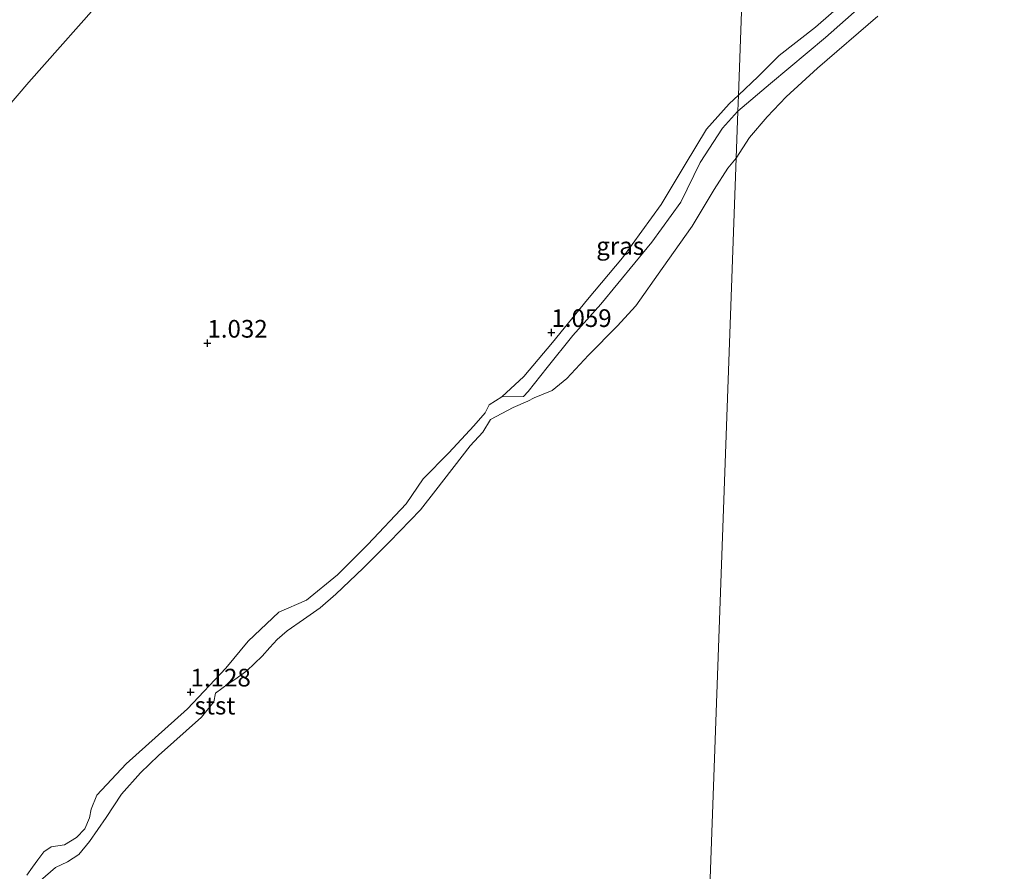
# Model space of a CAD drawing. Units: metres. Extents: x 39996 to 50008, y 393750 to 397688.
# Drawn here: x 40365 to 40505, y 396482 to 396602 of the extents above; entities that cross this region are included whole.
import ezdxf
from ezdxf.enums import TextEntityAlignment as Align

# ---------------------------------------------------------------- set-up
doc = ezdxf.new("R2010")
doc.units = ezdxf.units.M
doc.layers.get('0').update_dxf_attribs({"lineweight": 25})
for name, color, linetype, lineweight in [('B-ME-GW-HOOGTEPUNT-S-B1', 10, 'Continuous', 25), ('B-ME-GW-KRUINLIJN-L-B1', 93, 'Continuous', 18), ('B-ME-GW-TEENLIJN-L-B1', 93, 'Continuous', 18), ('B-ME-IE-GRASLAND-GV-B6', 93, 'Continuous', 18), ('B-ME-IE-GRONDWERKLIJN-GROND_INGERICHT-GV-B6', 253, 'Continuous', 18), ('B-ME-IE-HULPGEOMETRIE-L-B1', 53, 'Continuous', 18), ('B-ME-OB-BEKLEDING-GV-B6', 253, 'Continuous', 18), ('B-ME-OB-WATERLIJN-L-B1', 133, 'OB-WATERLIJN', 18), ('B-ME-OG-WATER-GV-B6', 153, 'Continuous', 18)]:
    doc.layers.add(name, color=color, linetype=linetype, lineweight=lineweight)
doc.styles.add('NLCS-ISO', font='NLCS-ISO.TTF')
doc.linetypes.add('OB-WATERLIJN', pattern='A,10,[32,NLCS.SHX,S=2,R=0,X=0,Y=0],-12', length=22)

# ---------------------------------------------------------------- blocks, each defined once
blk = doc.blocks.new('hoogtepunt')
for p, q in [((-0.5, 0), (0.5, 0)), ((0, 0.5), (0, -0.5))]:
    blk.add_line(p, q)

msp = doc.modelspace()

# ---------------------------------------------------------------- linework, layer by layer
at = {"layer": 'B-ME-GW-KRUINLIJN-L-B1'}
for points in [[(40485.327, 396607.917, 1.005), (40477.931, 396601.43, 0.998), (40472.81, 396597.405, 1.027), (40469.858, 396594.44, 1.027), (40467.07, 396591.824, 0.911)], [(40467.07, 396591.824, 0.911), (40465.749, 396590.582, 0.888), (40462.536, 396586.987, 0.867), (40459.503, 396582.027, 0.825), (40456.142, 396576.342, 0.919), (40450.65, 396568.817, 0.982), (40445.715, 396562.955, 1.035), (40440.776, 396556.884, 1.045), (40436.7, 396552.05, 1.055), (40433.606, 396549.185, 1.045), (40431.804, 396548.071, 1.035), (40431.258, 396546.931, 1.035), (40429.65, 396545.081, 0.982), (40426.118, 396541.283, 0.94), (40422.484, 396537.591, 0.93), (40420.109, 396534.083, 0.909), (40414.654, 396528.336, 0.909), (40410.379, 396524.03, 0.846), (40406.015, 396520.458, 0.972), (40402.109, 396518.76, 1.014), (40397.734, 396514.666, 1.003), (40394.621, 396510.859, 1.024), (40389.165, 396505.112, 1.076), (40380.529, 396497.338, 1.024), (40376.357, 396492.926, 1.003), (40375.583, 396490.954, 1.024), (40375.348, 396489.703, 0.972), (40374.688, 396488.147, 0.94), (40373.512, 396486.916, 0.909), (40371.817, 396485.904, 0.909), (40369.927, 396485.63, 0.951), (40368.866, 396484.919, 0.961), (40368.006, 396483.786, 0.972), (40367.252, 396482.755, 0.972), (40366.496, 396481.62, 0.961)]]:
    msp.add_polyline3d(points, dxfattribs=at)
at = {"layer": 'B-ME-GW-TEENLIJN-L-B1'}
msp.add_line((40436.68, 396549.219, 0.449), (40433.606, 396549.185, 1.045), dxfattribs=at)
for points in [[(40265.32, 396471.148, 1.192), (40282.817, 396492.445, 1.296), (40300.207, 396513.639, 1.348), (40315.122, 396531.537, 1.463), (40327.568, 396546.451, 1.265), (40341.636, 396563.843, 1.359), (40354.62, 396579.479, 1.38), (40366.738, 396593.668, 1.453), (40378.202, 396606.614, 1.484), (40380.978, 396609.278, 1.516), (40384.063, 396611.725, 1.589), (40387.135, 396613.545, 1.589), (40388.606, 396613.828, 1.599), (40391.748, 396613.972, 1.61), (40399.668, 396612.448, 1.526), (40406.251, 396611.998, 1.526), (40413.365, 396611.955, 1.537), (40423.001, 396612.383, 1.558), (40432.133, 396613.764, 1.547), (40443.06, 396615.944, 1.61), (40454.628, 396618.739, 1.589), (40468.156, 396621.825, 1.597)], [(40466.988, 396589.573, 0.314), (40471.588, 396593.461, 0.343), (40479.354, 396599.94, 0.269), (40488.262, 396607.872, 0.299), (40498.275, 396615.63, 0.373), (40504.282, 396619.56, 0.38), (40504.63, 396619.842, 0.38)], [(40466.988, 396589.573, 0.314), (40466.917, 396589.505, 0.313), (40464.776, 396587.143, 0.251), (40461.641, 396582.29, 0.261), (40458.909, 396576.696, 0.219), (40454.815, 396571.026, 0.261), (40447.624, 396562.281, 0.355), (40443.661, 396557.863, 0.366), (40440.009, 396553.335, 0.502), (40437.323, 396549.938, 0.481), (40436.68, 396549.219, 0.449)]]:
    msp.add_polyline3d(points, dxfattribs=at)
at = {"layer": 'B-ME-IE-GRASLAND-GV-B6'}
for points in [[(40488.262, 396607.872, 0.299), (40479.354, 396599.94, 0.269), (40471.588, 396593.461, 0.343), (40466.988, 396589.573, 0.314), (40467.07, 396591.824, 0.911), (40469.858, 396594.44, 1.027), (40472.81, 396597.405, 1.027), (40477.931, 396601.43, 0.998), (40485.327, 396607.917, 1.005)], [(40467.07, 396591.824, 0.911), (40466.988, 396589.573, 0.314), (40466.917, 396589.505, 0.313), (40464.776, 396587.143, 0.251), (40461.641, 396582.29, 0.261), (40458.909, 396576.696, 0.219), (40454.815, 396571.026, 0.261), (40447.624, 396562.281, 0.355), (40443.661, 396557.863, 0.366), (40440.009, 396553.335, 0.502), (40437.323, 396549.938, 0.481), (40436.68, 396549.219, 0.449), (40433.606, 396549.185, 1.045), (40436.7, 396552.05, 1.055), (40440.776, 396556.884, 1.045), (40445.715, 396562.955, 1.035), (40450.65, 396568.817, 0.982), (40456.142, 396576.342, 0.919), (40459.503, 396582.027, 0.825), (40462.536, 396586.987, 0.867), (40465.749, 396590.582, 0.888), (40467.07, 396591.824, 0.911)]]:
    msp.add_polyline3d(points, dxfattribs=at)
at = {"layer": 'B-ME-IE-GRONDWERKLIJN-GROND_INGERICHT-GV-B6'}
for points in [[(40468.202, 396623.111, 1.983), (40468.156, 396621.825, 1.597), (40454.628, 396618.739, 1.589), (40443.06, 396615.944, 1.61), (40432.133, 396613.764, 1.547), (40423.001, 396612.383, 1.558), (40413.365, 396611.955, 1.537), (40406.251, 396611.998, 1.526), (40399.668, 396612.448, 1.526), (40391.748, 396613.972, 1.61), (40388.606, 396613.828, 1.599), (40387.135, 396613.545, 1.589), (40384.063, 396611.725, 1.589), (40380.978, 396609.278, 1.516), (40378.202, 396606.614, 1.484), (40366.738, 396593.668, 1.453), (40354.62, 396579.479, 1.38), (40341.636, 396563.843, 1.359), (40327.568, 396546.451, 1.265), (40315.122, 396531.537, 1.463), (40300.207, 396513.639, 1.348), (40282.817, 396492.445, 1.296), (40265.32, 396471.148, 1.192)], [(40265.32, 396471.148, 1.192), (40282.817, 396492.445, 1.296), (40300.207, 396513.639, 1.348), (40315.122, 396531.537, 1.463), (40327.568, 396546.451, 1.265), (40341.636, 396563.843, 1.359), (40354.62, 396579.479, 1.38), (40366.738, 396593.668, 1.453), (40378.202, 396606.614, 1.484), (40380.978, 396609.278, 1.516), (40384.063, 396611.725, 1.589), (40387.135, 396613.545, 1.589), (40388.606, 396613.828, 1.599), (40391.748, 396613.972, 1.61), (40399.668, 396612.448, 1.526), (40406.251, 396611.998, 1.526), (40413.365, 396611.955, 1.537), (40423.001, 396612.383, 1.558), (40432.133, 396613.764, 1.547), (40443.06, 396615.944, 1.61), (40454.628, 396618.739, 1.589), (40468.156, 396621.825, 1.597)], [(40467.924, 396615.435, 1.177), (40467.07, 396591.824, 0.911), (40465.749, 396590.582, 0.888), (40462.536, 396586.987, 0.867), (40459.503, 396582.027, 0.825), (40456.142, 396576.342, 0.919), (40450.65, 396568.817, 0.982), (40445.715, 396562.955, 1.035), (40440.776, 396556.884, 1.045), (40436.7, 396552.05, 1.055), (40433.606, 396549.185, 1.045), (40431.804, 396548.071, 1.035), (40431.258, 396546.931, 1.035), (40429.65, 396545.081, 0.982), (40426.118, 396541.283, 0.94), (40422.484, 396537.591, 0.93), (40420.109, 396534.083, 0.909), (40414.654, 396528.336, 0.909), (40410.379, 396524.03, 0.846), (40406.015, 396520.458, 0.972), (40402.109, 396518.76, 1.014), (40397.734, 396514.666, 1.003), (40394.621, 396510.859, 1.024), (40389.165, 396505.112, 1.076), (40380.529, 396497.338, 1.024), (40376.357, 396492.926, 1.003), (40375.583, 396490.954, 1.024), (40375.348, 396489.703, 0.972), (40374.688, 396488.147, 0.94), (40373.512, 396486.916, 0.909), (40371.817, 396485.904, 0.909), (40369.927, 396485.63, 0.951), (40368.866, 396484.919, 0.961), (40368.006, 396483.786, 0.972), (40367.252, 396482.755, 0.972), (40366.496, 396481.62, 0.961)], [(40485.327, 396607.917, 1.005), (40477.931, 396601.43, 0.998), (40472.81, 396597.405, 1.027), (40469.858, 396594.44, 1.027), (40467.07, 396591.824, 0.911), (40467.924, 396615.435, 1.177)]]:
    msp.add_polyline3d(points, dxfattribs=at)
at = {"layer": 'B-ME-IE-HULPGEOMETRIE-L-B1'}
msp.add_polyline3d([(40470.693, 396691.274, 0.782), (40469.405, 396656.347, 0.805), (40469.145, 396651.378, -0.704), (40468.993, 396644.725, -0.704), (40468.924, 396643.05, 0.816), (40468.759, 396638.484, 1.684), (40468.542, 396632.489, 4.838), (40468.476, 396630.676, 4.832), (40468.202, 396623.111, 1.983), (40468.156, 396621.825, 1.597), (40467.924, 396615.435, 1.177), (40467.07, 396591.824, 0.911), (40466.988, 396589.573, 0.314), (40466.747, 396582.915, -0.06), (40452.245, 396182.314, -0.06)], dxfattribs=at)
at = {"layer": 'B-ME-OB-BEKLEDING-GV-B6'}
for points in [[(40486.77, 396602.967, -0.06), (40478.245, 396595.618, -0.06), (40473.789, 396591.579, -0.06), (40471.136, 396588.755, -0.06), (40468.629, 396585.854, -0.06), (40466.747, 396582.915, -0.06), (40466.988, 396589.573, 0.314), (40471.588, 396593.461, 0.343), (40479.354, 396599.94, 0.269), (40488.262, 396607.872, 0.299)], [(40366.496, 396481.62, 0.961), (40367.252, 396482.755, 0.972), (40368.006, 396483.786, 0.972), (40368.866, 396484.919, 0.961), (40369.927, 396485.63, 0.951), (40371.817, 396485.904, 0.909), (40373.512, 396486.916, 0.909), (40374.688, 396488.147, 0.94), (40375.348, 396489.703, 0.972), (40375.583, 396490.954, 1.024), (40376.357, 396492.926, 1.003), (40380.529, 396497.338, 1.024), (40389.165, 396505.112, 1.076), (40394.621, 396510.859, 1.024), (40397.734, 396514.666, 1.003), (40402.109, 396518.76, 1.014), (40406.015, 396520.458, 0.972), (40410.379, 396524.03, 0.846), (40414.654, 396528.336, 0.909), (40420.109, 396534.083, 0.909), (40422.484, 396537.591, 0.93), (40426.118, 396541.283, 0.94), (40429.65, 396545.081, 0.982), (40431.258, 396546.931, 1.035), (40431.804, 396548.071, 1.035), (40433.606, 396549.185, 1.045), (40436.68, 396549.219, 0.449), (40437.323, 396549.938, 0.481), (40440.009, 396553.335, 0.502), (40443.661, 396557.863, 0.366), (40447.624, 396562.281, 0.355), (40454.815, 396571.026, 0.261), (40458.909, 396576.696, 0.219), (40461.641, 396582.29, 0.261), (40464.776, 396587.143, 0.251), (40466.917, 396589.505, 0.313), (40466.988, 396589.573, 0.314)], [(40466.988, 396589.573, 0.314), (40466.747, 396582.915, -0.06), (40465.533, 396581.501, -0.06), (40463.633, 396578.478, -0.06), (40460.531, 396573.303, -0.06), (40456.257, 396567.335, -0.06), (40452.54, 396562.036, -0.06), (40449.895, 396559.165, -0.06), (40445.864, 396555.097, -0.06), (40442.801, 396551.758, -0.06), (40440.725, 396550.1, -0.06), (40438.178, 396549.06, -0.06), (40437.306, 396548.586, -0.06), (40435.194, 396547.688, -0.06), (40432.02, 396545.975, -0.06), (40430.937, 396544.218, -0.06), (40429.118, 396542.268, -0.06), (40424.279, 396535.985, -0.06), (40422.129, 396533.205, -0.06), (40417.745, 396528.691, -0.06), (40414.007, 396525.002, -0.06), (40410.164, 396521.315, -0.06), (40407.926, 396519.373, -0.06), (40405.59, 396517.747, -0.06), (40403.255, 396516.121, -0.06), (40401.869, 396514.895, -0.06), (40400.799, 396513.766, -0.06), (40399.727, 396512.532, -0.06), (40397.592, 396510.484, -0.06), (40395.893, 396509.263, -0.06), (40394.939, 396508.655, -0.06), (40393.132, 396507.332, -0.06), (40392.897, 396506.082, -0.06), (40391.178, 396503.92, -0.06), (40385.102, 396498.5, -0.06), (40382.54, 396496.042, -0.06), (40379.862, 396493.063, -0.06), (40377.701, 396489.759, -0.06), (40375.328, 396486.356, -0.06), (40373.825, 396484.503, -0.06), (40372.235, 396483.49, -0.06), (40370.544, 396482.688, -0.06), (40368.413, 396480.848, -0.06)]]:
    msp.add_polyline3d(points, dxfattribs=at)
at = {"layer": 'B-ME-OB-WATERLIJN-L-B1'}
for points in [[(40486.77, 396602.967, -0.06), (40478.245, 396595.618, -0.06), (40473.789, 396591.579, -0.06), (40471.136, 396588.755, -0.06), (40468.629, 396585.854, -0.06), (40466.747, 396582.915, -0.06)], [(40466.747, 396582.915, -0.06), (40465.533, 396581.501, -0.06), (40463.633, 396578.478, -0.06), (40460.531, 396573.303, -0.06), (40456.257, 396567.335, -0.06), (40452.54, 396562.036, -0.06), (40449.895, 396559.165, -0.06), (40445.864, 396555.097, -0.06), (40442.801, 396551.758, -0.06), (40440.725, 396550.1, -0.06), (40438.178, 396549.06, -0.06)], [(40368.413, 396480.848, -0.06), (40370.544, 396482.688, -0.06), (40372.235, 396483.49, -0.06), (40373.825, 396484.503, -0.06), (40375.328, 396486.356, -0.06), (40377.701, 396489.759, -0.06), (40379.862, 396493.063, -0.06), (40382.54, 396496.042, -0.06), (40385.102, 396498.5, -0.06), (40391.178, 396503.92, -0.06), (40392.897, 396506.082, -0.06), (40393.132, 396507.332, -0.06), (40394.939, 396508.655, -0.06), (40395.893, 396509.263, -0.06), (40397.592, 396510.484, -0.06), (40399.727, 396512.532, -0.06), (40400.799, 396513.766, -0.06), (40401.869, 396514.895, -0.06), (40403.255, 396516.121, -0.06), (40405.59, 396517.747, -0.06), (40407.926, 396519.373, -0.06), (40410.164, 396521.315, -0.06), (40414.007, 396525.002, -0.06), (40417.745, 396528.691, -0.06), (40422.129, 396533.205, -0.06), (40424.279, 396535.985, -0.06), (40429.118, 396542.268, -0.06), (40430.937, 396544.218, -0.06), (40432.02, 396545.975, -0.06), (40435.194, 396547.688, -0.06), (40437.306, 396548.586, -0.06), (40438.178, 396549.06, -0.06)]]:
    msp.add_polyline3d(points, dxfattribs=at)
at = {"layer": 'B-ME-OG-WATER-GV-B6'}
for points in [[(40452.245, 396182.314, -0.06), (40466.747, 396582.915, -0.06), (40468.629, 396585.854, -0.06), (40471.136, 396588.755, -0.06), (40473.789, 396591.579, -0.06), (40478.245, 396595.618, -0.06), (40486.77, 396602.967, -0.06)], [(40368.413, 396480.848, -0.06), (40370.544, 396482.688, -0.06), (40372.235, 396483.49, -0.06), (40373.825, 396484.503, -0.06), (40375.328, 396486.356, -0.06), (40377.701, 396489.759, -0.06), (40379.862, 396493.063, -0.06), (40382.54, 396496.042, -0.06), (40385.102, 396498.5, -0.06), (40391.178, 396503.92, -0.06), (40392.897, 396506.082, -0.06), (40393.132, 396507.332, -0.06), (40394.939, 396508.655, -0.06), (40395.893, 396509.263, -0.06), (40397.592, 396510.484, -0.06), (40399.727, 396512.532, -0.06), (40400.799, 396513.766, -0.06), (40401.869, 396514.895, -0.06), (40403.255, 396516.121, -0.06), (40405.59, 396517.747, -0.06), (40407.926, 396519.373, -0.06), (40410.164, 396521.315, -0.06), (40414.007, 396525.002, -0.06), (40417.745, 396528.691, -0.06), (40422.129, 396533.205, -0.06), (40424.279, 396535.985, -0.06), (40429.118, 396542.268, -0.06), (40430.937, 396544.218, -0.06), (40432.02, 396545.975, -0.06), (40435.194, 396547.688, -0.06), (40437.306, 396548.586, -0.06), (40438.178, 396549.06, -0.06), (40440.725, 396550.1, -0.06), (40442.801, 396551.758, -0.06), (40445.864, 396555.097, -0.06), (40449.895, 396559.165, -0.06), (40452.54, 396562.036, -0.06), (40456.257, 396567.335, -0.06), (40460.531, 396573.303, -0.06), (40463.633, 396578.478, -0.06), (40465.533, 396581.501, -0.06), (40466.747, 396582.915, -0.06), (40452.245, 396182.314, -0.06)]]:
    msp.add_polyline3d(points, dxfattribs=at)

# ---------------------------------------------------------------- block references
at = {"layer": 'B-ME-GW-HOOGTEPUNT-S-B1', "rotation": 90}
for p in [(40440.614, 396558.281, 1.059), (40440.614, 396558.281, 1.059), (40391.995, 396556.77, 1.032), (40391.995, 396556.77, 1.032), (40389.613, 396507.483, 1.128), (40389.613, 396507.483, 1.128)]:
    msp.add_blockref('hoogtepunt', p, dxfattribs=at)

# ---------------------------------------------------------------- texts
at = {"layer": 'B-ME-GW-HOOGTEPUNT-S-B1', "ltscale": 0.2, "style": 'NLCS-ISO'}
for s, p in [('1.059', (40440.614, 396558.281, 1.059)), ('1.059', (40440.614, 396558.281, 1.059)), ('1.032', (40391.995, 396556.77, 1.032)), ('1.032', (40391.995, 396556.77, 1.032)), ('1.128', (40389.613, 396507.483, 1.128)), ('1.128', (40389.613, 396507.483, 1.128))]:
    msp.add_text(s, height=2.5, dxfattribs=at).set_placement(p, align=Align.BOTTOM_LEFT)
at = {"layer": 'B-ME-IE-GRASLAND-GV-B6', "ltscale": 0.2, "style": 'NLCS-ISO'}
msp.add_text('gras', height=2.5, dxfattribs=at).set_placement((40450.338, 396570.5045), align=Align.MIDDLE_CENTER)
at = {"layer": 'B-ME-OB-BEKLEDING-GV-B6', "ltscale": 0.2, "style": 'NLCS-ISO'}
msp.add_text('stst', height=2.5, dxfattribs=at).set_placement((40393.0707, 396505.5665), align=Align.MIDDLE_CENTER)

doc.saveas('drawing.dxf')
